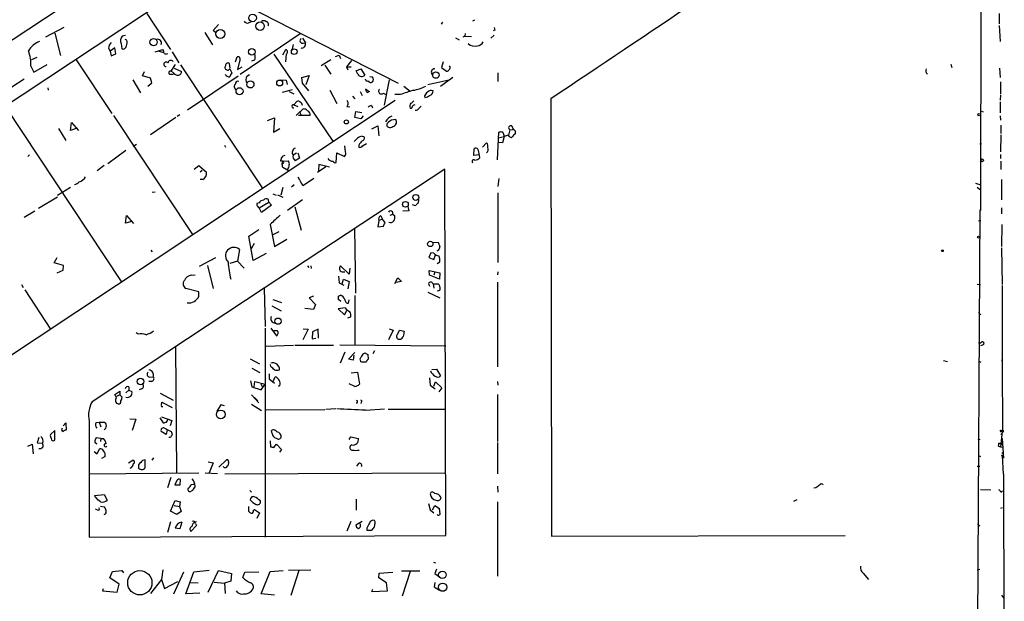
# Model space of a CAD drawing. Extents: x -23782 to 735, y 0 to 24573.
# Drawn here: x 536 to 733, y 24317 to 24433 of the extents above; entities that cross this region are included whole.
import ezdxf

# ---------------------------------------------------------------- set-up
doc = ezdxf.new("R2010")
doc.units = 0
doc.header["$MEASUREMENT"] = 0
doc.layers.add('MAIN', color=5, linetype='CONTINUOUS')

msp = doc.modelspace()

# ---------------------------------------------------------------- linework, layer by layer
at = {"layer": 'MAIN'}
for p, q in [((727.964, 24480.9175), (727.8793, 24395.3195)), ((560.578, 24446.4581), (499.364, 24406.1568)), ((505.206, 24397.6055), (571.246, 24441.3781)), ((571.246, 24441.3781), (611.632, 24420.7195)), ((561.4247, 24434.6048), (566.166, 24427.4081)), ((731.6047, 24434.6048), (731.6047, 24432.5728)), ((541.274, 24429.9481), (544.9147, 24431.8955)), ((574.7173, 24431.2181), (575.7333, 24432.4035)), ((581.7447, 24432.7421), (582.3373, 24432.9961)), ((620.4373, 24432.9115), (620.1833, 24432.4881)), ((626.872, 24433.2501), (626.4487, 24433.0808)), ((731.6047, 24432.2341), (731.774, 24429.0168)), ((543.052, 24430.7101), (544.2373, 24426.2228)), ((557.1913, 24430.2021), (556.514, 24430.1175)), ((573.024, 24430.7948), (574.548, 24428.3395)), ((575.1407, 24430.7948), (574.7173, 24431.2181)), ((592.074, 24430.5408), (580.0513, 24422.4128)), ((592.4973, 24429.6941), (593.09, 24428.7628)), ((623.062, 24429.7788), (623.824, 24429.3555)), ((624.9247, 24430.1175), (624.5013, 24429.8635)), ((625.0093, 24430.6255), (624.9247, 24430.1175)), ((624.9247, 24430.1175), (626.2793, 24430.0328)), ((630.7667, 24430.2868), (630.0893, 24429.6941)), ((630.936, 24431.3028), (630.5973, 24431.1335)), ((555.0747, 24427.7468), (554.1433, 24427.0695)), ((555.244, 24426.5615), (555.0747, 24427.7468)), ((556.3447, 24428.5935), (556.4293, 24427.5775)), ((557.4453, 24429.2708), (557.1067, 24429.4401)), ((590.6347, 24428.4241), (590.3807, 24427.2388)), ((592.6667, 24428.6781), (593.09, 24428.7628)), ((539.496, 24425.7995), (538.3953, 24425.3761)), ((553.8047, 24427.6621), (554.1433, 24427.0695)), ((554.1433, 24427.0695), (554.3127, 24426.1381)), ((554.3127, 24426.1381), (555.244, 24426.5615)), ((563.118, 24426.9848), (564.642, 24427.4081)), ((563.626, 24427.1541), (564.8113, 24426.8155)), ((566.5047, 24426.9848), (567.8593, 24424.7835)), ((579.12, 24424.9528), (579.4587, 24425.9688)), ((586.8247, 24426.4768), (598.5933, 24409.1201)), ((588.6027, 24426.3921), (589.1953, 24427.4081)), ((589.28, 24426.4768), (589.1107, 24424.9528)), ((599.1013, 24426.0535), (599.8633, 24426.3075)), ((599.8633, 24426.3075), (600.1173, 24425.6301)), ((538.3107, 24424.1061), (538.9033, 24422.9208)), ((538.9033, 24422.9208), (541.528, 24424.4448)), ((547.37, 24425.3761), (554.482, 24414.6235)), ((567.0973, 24424.4448), (566.2507, 24423.0901)), ((568.198, 24424.3601), (584.454, 24399.8068)), ((578.104, 24423.6828), (577.9347, 24424.6141)), ((579.9667, 24425.1221), (579.5433, 24423.4288)), ((579.5433, 24423.4288), (580.4747, 24423.9368)), ((582.93, 24425.2915), (582.3373, 24425.1221)), ((598.17, 24425.3761), (596.2227, 24424.1908)), ((596.9847, 24424.2755), (598.17, 24422.4975)), ((602.3187, 24425.2068), (601.3027, 24423.9368)), ((601.3027, 24423.9368), (601.5567, 24423.3441)), ((601.3027, 24423.9368), (602.234, 24423.9368)), ((620.6067, 24424.9528), (620.268, 24423.8521)), ((620.268, 24423.8521), (621.284, 24423.0901)), ((721.9527, 24424.5295), (722.122, 24423.8521)), ((560.578, 24422.1588), (561.0013, 24423.0055)), ((562.1867, 24421.7355), (560.578, 24422.1588)), ((566.166, 24422.4975), (566.674, 24422.4975)), ((566.674, 24422.8361), (566.2507, 24423.0901)), ((566.928, 24423.6828), (568.3673, 24423.0055)), ((579.7127, 24422.0741), (569.5527, 24415.3008)), ((578.0193, 24423.5981), (578.4427, 24422.7515)), ((581.406, 24422.0741), (581.914, 24422.4128)), ((592.4127, 24421.8201), (593.852, 24422.2435)), ((592.4973, 24420.7195), (592.4127, 24421.8201)), ((593.852, 24422.2435), (593.1747, 24420.3808)), ((603.25, 24423.1748), (604.1813, 24423.5981)), ((603.5887, 24422.4975), (603.25, 24423.1748)), ((604.1813, 24423.5981), (604.9433, 24422.3281)), ((606.4673, 24421.9048), (605.9593, 24421.9895)), ((622.554, 24421.8201), (620.0987, 24420.0421)), ((631.5287, 24422.7515), (631.5287, 24421.0581)), ((731.6893, 24423.6828), (731.774, 24421.8201)), ((534.5007, 24419.9575), (536.956, 24421.5661)), ((558.6307, 24421.3968), (560.1547, 24418.7721)), ((561.6787, 24420.1268), (562.4407, 24420.8041)), ((562.4407, 24420.8041), (562.1867, 24421.7355)), ((579.2047, 24419.3648), (578.866, 24419.9575)), ((588.0947, 24421.3968), (589.28, 24421.3121)), ((589.28, 24421.3121), (589.4493, 24420.4655)), ((593.7673, 24419.1955), (592.4973, 24420.7195)), ((609.854, 24421.3968), (608.838, 24416.3168)), ((612.7327, 24420.1268), (614.0027, 24419.1108)), ((621.7073, 24421.3121), (617.5587, 24420.3808)), ((731.8587, 24420.9735), (731.8587, 24418.6028)), ((541.6973, 24419.7881), (541.782, 24419.2801)), ((588.518, 24418.9415), (590.55, 24419.4495)), ((589.8727, 24419.0261), (590.804, 24418.6028)), ((598.0007, 24419.2801), (599.3553, 24416.6555)), ((602.488, 24418.0948), (602.996, 24417.5868)), ((604.012, 24419.0261), (604.4353, 24418.2641)), ((605.7053, 24419.1955), (605.1127, 24419.5341)), ((605.7053, 24419.1108), (605.9593, 24419.0261)), ((608.584, 24418.6875), (609.092, 24418.5181)), ((612.0553, 24418.4335), (610.9547, 24418.4335)), ((616.8813, 24418.1795), (616.966, 24417.8408)), ((731.8587, 24418.3488), (731.774, 24417.3328)), ((611.0393, 24417.2481), (527.9813, 24362.1301)), ((533.2307, 24415.9781), (556.3447, 24381.0955)), ((590.804, 24416.4015), (591.3967, 24417.0788)), ((590.804, 24416.4015), (591.566, 24416.0628)), ((601.3873, 24416.0628), (601.98, 24415.9781)), ((606.298, 24416.2321), (606.4673, 24415.8088)), ((615.7807, 24415.7241), (616.204, 24416.1475)), ((642.112, 24417.6715), (642.1967, 24330.2955)), ((731.774, 24416.9941), (731.774, 24414.7928)), ((554.8207, 24414.2848), (570.5687, 24390.4935)), ((568.0287, 24414.3695), (567.5207, 24414.0308)), ((591.2273, 24414.2848), (592.6667, 24415.5548)), ((594.0213, 24414.2848), (591.7353, 24414.2848)), ((591.9047, 24415.1315), (592.2433, 24414.2001)), ((602.996, 24413.8615), (603.1653, 24415.0468)), ((603.1653, 24415.0468), (604.3507, 24414.8775)), ((604.6047, 24414.2001), (604.1813, 24413.6075)), ((728.0487, 24415.1315), (728.3873, 24414.9621)), ((731.774, 24414.2001), (731.8587, 24413.3535)), ((546.1847, 24411.2368), (546.4387, 24412.8455)), ((546.4387, 24412.8455), (547.7933, 24411.2368)), ((567.2667, 24413.8615), (562.1867, 24410.3901)), ((585.5547, 24413.2688), (586.9093, 24413.7768)), ((586.9093, 24413.7768), (586.74, 24410.8981)), ((604.1813, 24413.6075), (602.996, 24413.8615)), ((606.3827, 24411.5755), (607.568, 24412.1681)), ((607.568, 24412.1681), (607.7373, 24410.2208)), ((634.3227, 24412.1681), (634.5767, 24411.4908)), ((731.9433, 24412.3375), (731.9433, 24410.6441)), ((543.814, 24411.6601), (545.2533, 24409.2895)), ((547.5393, 24411.7448), (546.1847, 24411.2368)), ((586.74, 24410.8981), (588.01, 24411.6601)), ((604.4353, 24410.1361), (604.774, 24410.0515)), ((631.444, 24405.3948), (631.698, 24410.8981)), ((631.6133, 24409.7975), (632.7987, 24410.0515)), ((632.7987, 24410.0515), (632.46, 24408.7815)), ((633.8993, 24411.4061), (633.6453, 24410.3055)), ((633.8993, 24411.4061), (634.5767, 24411.4908)), ((731.9433, 24410.3901), (731.8587, 24407.0035)), ((558.7153, 24408.1041), (559.3927, 24408.5275)), ((576.9187, 24408.3581), (577.1727, 24407.9348)), ((601.1333, 24407.0035), (600.964, 24408.1888)), ((603.758, 24408.3581), (603.758, 24407.9348)), ((604.52, 24408.1888), (605.282, 24408.6968)), ((628.4807, 24407.9348), (629.2427, 24408.7815)), ((632.46, 24408.7815), (631.5287, 24408.8661)), ((634.1533, 24409.8821), (634.4073, 24409.9668)), ((727.71, 24408.6121), (728.0487, 24408.6968)), ((538.0567, 24406.4108), (537.718, 24406.0721)), ((557.276, 24407.2575), (553.6353, 24404.6328)), ((590.6347, 24406.4108), (591.312, 24406.8341)), ((591.566, 24406.8341), (591.9047, 24405.7335)), ((599.2707, 24404.8868), (599.3553, 24406.8341)), ((599.3553, 24406.8341), (600.8793, 24406.0721)), ((626.7027, 24406.2415), (626.7873, 24407.5961)), ((627.8033, 24406.4108), (626.7027, 24406.2415)), ((627.8033, 24406.4108), (627.888, 24405.7335)), ((731.8587, 24406.4955), (731.8587, 24405.6488)), ((552.958, 24404.2941), (551.5187, 24403.1935)), ((570.9073, 24403.5321), (571.8387, 24404.2941)), ((571.8387, 24404.2941), (573.3627, 24402.9395)), ((588.518, 24405.1408), (588.1793, 24405.1408)), ((588.518, 24405.1408), (588.4333, 24404.7175)), ((588.518, 24405.1408), (589.7033, 24405.2255)), ((591.9047, 24405.7335), (591.058, 24405.2255)), ((595.7993, 24404.4635), (595.7147, 24403.2781)), ((597.916, 24403.9555), (595.7993, 24404.4635)), ((731.9433, 24405.1408), (731.9433, 24403.4475)), ((572.0927, 24403.0241), (572.516, 24403.3628)), ((620.9453, 24403.5321), (584.8773, 24379.8255)), ((589.7033, 24403.1935), (588.6027, 24403.8708)), ((597.154, 24404.0401), (595.5453, 24402.8548)), ((621.1147, 24330.4648), (620.9453, 24403.5321)), ((572.6007, 24401.5001), (572.0927, 24401.5001)), ((590.8887, 24400.3995), (590.296, 24399.9761)), ((591.9893, 24401.3308), (591.6507, 24401.9235)), ((594.7833, 24401.6695), (592.7513, 24400.3148)), ((631.698, 24401.6695), (631.5287, 24400.0608)), ((726.8633, 24400.7381), (727.964, 24400.3995)), ((732.028, 24401.5001), (732.028, 24397.4361)), ((546.1847, 24399.8915), (543.6447, 24398.2828)), ((563.118, 24398.9601), (562.5253, 24398.8755)), ((586.5707, 24398.6215), (587.248, 24398.3675)), ((587.502, 24398.4521), (588.6027, 24397.9441)), ((588.6027, 24399.8915), (588.1793, 24398.3675)), ((631.5287, 24398.7908), (631.5287, 24384.9055)), ((727.202, 24399.9761), (727.964, 24399.3835)), ((539.8347, 24395.7428), (543.6447, 24398.0288)), ((581.8293, 24397.9441), (582.3373, 24398.1981)), ((583.8613, 24396.8435), (583.438, 24396.6741)), ((583.8613, 24395.8275), (585.8087, 24396.9281)), ((586.3167, 24396.3355), (584.3693, 24394.8961)), ((585.8087, 24396.9281), (585.724, 24397.5208)), ((585.8087, 24396.9281), (586.3167, 24396.3355)), ((592.4973, 24397.4361), (589.534, 24395.3195)), ((615.696, 24397.5208), (615.6113, 24396.7588)), ((539.0727, 24395.1501), (536.956, 24393.8801)), ((557.1913, 24392.7795), (557.3607, 24394.3035)), ((557.3607, 24394.3035), (558.8, 24392.6948)), ((584.3693, 24394.8961), (583.8613, 24395.8275)), ((590.9733, 24395.9968), (592.2433, 24391.3401)), ((610.0233, 24394.3881), (610.5313, 24394.5575)), ((610.5313, 24394.5575), (610.9547, 24394.2188)), ((613.7487, 24395.2348), (612.5633, 24395.1501)), ((613.5793, 24396.0815), (613.7487, 24395.2348)), ((727.71, 24395.4041), (726.8633, 24225.5628)), ((727.8793, 24395.3195), (727.71, 24395.4041)), ((732.028, 24395.8275), (732.028, 24394.6421)), ((558.4613, 24393.1181), (557.1913, 24392.7795)), ((586.0627, 24392.5255), (586.9093, 24388.1228)), ((607.7373, 24393.2875), (607.568, 24392.0175)), ((608.4993, 24393.5415), (607.7373, 24393.2875)), ((608.1607, 24394.2188), (608.4993, 24393.5415)), ((727.456, 24393.2028), (727.964, 24393.2875)), ((732.1127, 24392.5255), (732.028, 24388.1228)), ((581.8293, 24390.1548), (583.7767, 24391.5095)), ((586.6553, 24390.4935), (587.8407, 24391.0861)), ((602.9113, 24391.7635), (603.0807, 24378.8095)), ((607.568, 24392.0175), (608.6687, 24392.1868)), ((582.676, 24385.3288), (581.8293, 24390.1548)), ((582.8453, 24388.7155), (582.2527, 24387.6148)), ((586.9093, 24388.1228), (589.3647, 24389.5621)), ((618.49, 24388.8848), (619.5907, 24388.9695)), ((562.2713, 24387.3608), (562.5253, 24387.0221)), ((579.9667, 24387.5301), (579.5433, 24385.1595)), ((585.3007, 24386.6835), (582.676, 24385.3288)), ((618.1513, 24386.8528), (617.728, 24385.9215)), ((618.744, 24386.7681), (618.1513, 24386.8528)), ((618.744, 24385.4981), (619.0827, 24386.4295)), ((732.028, 24387.8688), (732.1973, 24380.5028)), ((542.9673, 24384.8208), (543.56, 24385.9215)), ((544.83, 24384.3128), (542.9673, 24384.8208)), ((575.1407, 24385.8368), (571.9233, 24384.1435)), ((579.5433, 24385.1595), (578.0193, 24384.7361)), ((579.5433, 24385.1595), (580.898, 24383.8048)), ((617.728, 24385.9215), (618.744, 24385.4981)), ((619.4213, 24384.7361), (619.9293, 24385.0748)), ((543.56, 24382.8735), (544.7453, 24383.3815)), ((544.7453, 24383.3815), (544.83, 24384.3128)), ((573.532, 24384.3128), (574.7173, 24379.7408)), ((593.5133, 24384.2281), (593.7673, 24383.8895)), ((594.1907, 24384.2281), (594.2753, 24383.7201)), ((601.8107, 24382.6195), (600.1173, 24384.2281)), ((600.6253, 24383.0428), (600.964, 24383.0428)), ((601.98, 24383.8048), (601.8107, 24382.6195)), ((617.8127, 24383.2968), (619.9293, 24382.8735)), ((617.8973, 24382.3655), (617.8127, 24383.2968)), ((618.9133, 24383.0428), (618.744, 24382.3655)), ((619.9293, 24382.8735), (619.8447, 24381.6035)), ((631.5287, 24383.0428), (631.444, 24382.4501)), ((570.3147, 24382.3655), (571.0767, 24382.4501)), ((599.694, 24382.1961), (599.8633, 24380.8415)), ((599.8633, 24380.8415), (600.7947, 24380.4181)), ((600.456, 24380.6721), (600.71, 24381.6035)), ((600.71, 24381.6035), (601.8107, 24381.0955)), ((601.8107, 24381.0955), (601.5567, 24379.6561)), ((610.9547, 24380.7568), (611.5473, 24381.8575)), ((612.3093, 24381.0955), (611.124, 24380.9261)), ((611.5473, 24381.8575), (612.3093, 24381.0955)), ((617.6433, 24380.7568), (617.8973, 24380.1641)), ((619.8447, 24381.6035), (617.8973, 24382.3655)), ((618.5747, 24380.6721), (618.744, 24379.8255)), ((618.5747, 24380.6721), (619.5907, 24380.6721)), ((631.444, 24381.0108), (631.444, 24364.0775)), ((727.202, 24380.5875), (727.8793, 24380.5028)), ((536.448, 24380.5028), (536.7867, 24379.9101)), ((537.1253, 24379.4868), (542.2053, 24371.6128)), ((584.8773, 24379.8255), (550.5027, 24357.1348)), ((571.8387, 24379.0635), (569.214, 24379.7408)), ((571.8387, 24378.2168), (571.8387, 24379.0635)), ((584.8773, 24379.8255), (585.0467, 24372.1208)), ((617.5587, 24378.9788), (619.9293, 24377.8781)), ((586.5707, 24377.5395), (588.3487, 24376.9468)), ((594.6987, 24378.2168), (593.852, 24377.8781)), ((593.852, 24377.8781), (595.122, 24376.5235)), ((599.694, 24378.2168), (600.1173, 24378.3861)), ((600.202, 24377.1161), (599.694, 24377.5395)), ((601.726, 24376.7775), (601.8107, 24377.4548)), ((602.996, 24378.3015), (602.996, 24368.4801)), ((586.4013, 24376.2695), (588.264, 24375.2535)), ((594.6987, 24375.5075), (593.0053, 24375.7615)), ((595.122, 24376.5235), (594.6987, 24375.5075)), ((601.0487, 24375.8461), (599.6093, 24375.6768)), ((599.6093, 24375.6768), (600.8793, 24374.4915)), ((600.8793, 24374.4915), (601.3873, 24375.3381)), ((727.456, 24374.9148), (727.964, 24374.4915)), ((586.6553, 24372.9675), (587.248, 24372.7135)), ((601.5567, 24373.8988), (602.1493, 24374.0681)), ((559.7313, 24370.5968), (559.308, 24370.8508)), ((585.0467, 24371.7821), (585.0467, 24330.1261)), ((586.232, 24371.7821), (587.3327, 24370.2581)), ((587.502, 24371.2741), (586.8247, 24371.2741)), ((593.6827, 24371.6128), (592.582, 24369.4961)), ((592.6667, 24371.6975), (593.6827, 24371.6128)), ((594.5293, 24371.1048), (594.4447, 24369.6655)), ((595.63, 24371.6128), (594.5293, 24371.1048)), ((595.7147, 24369.8348), (595.63, 24371.6128)), ((610.616, 24371.4435), (609.6847, 24369.4961)), ((609.854, 24371.6975), (610.616, 24371.4435)), ((611.5473, 24370.6815), (611.886, 24371.4435)), ((611.886, 24371.4435), (612.8173, 24371.1895)), ((594.4447, 24369.6655), (595.2067, 24369.8348)), ((612.0553, 24369.5808), (611.7167, 24369.5808)), ((727.456, 24368.9035), (727.964, 24368.9035)), ((567.182, 24368.0568), (567.3513, 24342.9955)), ((585.3007, 24368.2261), (590.7193, 24368.3955)), ((590.9733, 24368.3955), (598.678, 24368.3955)), ((599.948, 24368.4801), (621.1147, 24368.3108)), ((600.964, 24367.0408), (600.0327, 24364.8395)), ((601.726, 24365.6015), (602.996, 24366.9561)), ((604.6893, 24366.7868), (605.028, 24366.8715)), ((606.8907, 24367.2948), (606.552, 24366.7021)), ((728.3873, 24368.4801), (727.8793, 24368.3108)), ((582.0833, 24365.6861), (583.946, 24364.6701)), ((602.6573, 24365.4321), (601.726, 24365.6015)), ((602.742, 24366.4481), (602.6573, 24365.4321)), ((604.3507, 24365.0088), (604.0967, 24365.1781)), ((605.536, 24366.5328), (605.6207, 24365.6015)), ((720.5133, 24365.3475), (721.2753, 24365.1781)), ((727.456, 24365.2628), (727.964, 24365.0088)), ((732.1973, 24365.4321), (732.282, 24365.6015)), ((582.422, 24363.8235), (584.0307, 24362.9768)), ((586.232, 24364.1621), (586.1473, 24364.5855)), ((602.234, 24362.8921), (603.504, 24363.0615)), ((603.504, 24363.0615), (603.9273, 24360.6061)), ((618.3207, 24363.5695), (619.252, 24363.6541)), ((619.252, 24363.6541), (620.0987, 24362.2995)), ((562.356, 24361.1988), (561.848, 24361.1988)), ((562.0173, 24362.0455), (562.7793, 24362.1301)), ((582.168, 24361.2835), (582.422, 24360.0981)), ((582.8453, 24360.0981), (583.0147, 24361.1988)), ((583.0147, 24361.1988), (585.0467, 24360.6061)), ((585.8933, 24362.7228), (585.8933, 24361.7068)), ((585.8933, 24361.7068), (586.9093, 24360.8601)), ((586.6553, 24361.1988), (587.0787, 24362.1301)), ((617.8973, 24361.8761), (617.982, 24360.4368)), ((618.744, 24360.2675), (619.0827, 24361.1141)), ((619.0827, 24361.1141), (620.3527, 24359.9288)), ((631.444, 24361.1988), (631.5287, 24360.4368)), ((555.0747, 24358.5741), (556.0907, 24359.2515)), ((556.0907, 24359.2515), (556.0907, 24358.4895)), ((557.8687, 24359.4208), (557.276, 24358.9128)), ((557.8687, 24360.0981), (557.8687, 24359.4208)), ((557.8687, 24359.4208), (558.4613, 24359.1668)), ((560.4087, 24359.6748), (559.9007, 24359.5055)), ((582.422, 24360.0981), (584.2847, 24359.5055)), ((584.2, 24360.6908), (584.454, 24360.1828)), ((584.2847, 24359.5055), (585.0467, 24360.6061)), ((588.01, 24360.3521), (587.756, 24360.1828)), ((602.996, 24360.1828), (601.8107, 24360.6908)), ((617.982, 24360.4368), (618.998, 24359.6748)), ((620.3527, 24359.9288), (619.76, 24359.0821)), ((555.4133, 24357.8968), (555.0747, 24358.5741)), ((556.0907, 24358.4895), (555.4133, 24358.1508)), ((556.0907, 24358.4895), (556.514, 24358.0661)), ((564.134, 24358.8281), (566.674, 24357.4735)), ((564.388, 24356.4575), (564.4727, 24357.0501)), ((564.4727, 24357.0501), (566.5047, 24355.9495)), ((582.3373, 24358.4895), (583.7767, 24356.8808)), ((582.8453, 24358.0661), (583.6073, 24357.3041)), ((604.266, 24357.0501), (604.1813, 24356.7961)), ((631.444, 24358.5741), (631.444, 24349.1761)), ((576.2413, 24356.5421), (575.3947, 24355.2721)), ((576.9187, 24356.2881), (576.2413, 24356.5421)), ((582.3373, 24356.6268), (584.3693, 24355.3568)), ((585.3007, 24355.5261), (596.9847, 24355.6108)), ((599.186, 24355.6955), (597.154, 24355.6108)), ((605.1127, 24355.4415), (608.9227, 24355.6955)), ((621.1147, 24355.6108), (609.6, 24355.6108)), ((549.91, 24353.3248), (549.91, 24342.7415)), ((551.3493, 24352.9861), (551.942, 24353.0708)), ((551.942, 24353.0708), (552.2807, 24352.1395)), ((551.942, 24353.0708), (552.8733, 24353.0708)), ((558.038, 24353.7481), (559.2233, 24353.6635)), ((559.2233, 24353.6635), (558.546, 24351.3775)), ((564.0493, 24353.9175), (564.7267, 24352.9015)), ((564.388, 24354.0868), (566.42, 24353.4095)), ((566.42, 24353.4095), (566.0813, 24352.3088)), ((543.052, 24351.3775), (542.2053, 24350.6155)), ((543.052, 24349.4301), (543.052, 24351.3775)), ((544.7453, 24352.3088), (545.2533, 24352.9015)), ((545.2533, 24352.9015), (545.338, 24351.4621)), ((565.3193, 24350.6155), (564.3033, 24351.2081)), ((564.9807, 24351.8855), (566.3353, 24351.2081)), ((565.4887, 24351.5468), (565.3193, 24350.6155)), ((586.486, 24350.7848), (586.3167, 24351.3775)), ((732.282, 24351.8008), (731.8587, 24348.1601)), ((731.8587, 24351.4621), (732.1973, 24351.3775)), ((732.1973, 24351.3775), (731.9433, 24351.2081)), ((731.9433, 24351.2081), (732.1973, 24351.3775)), ((732.282, 24351.1235), (732.1973, 24350.8695)), ((539.9193, 24350.0228), (539.5807, 24348.9221)), ((551.0953, 24349.0915), (551.434, 24348.7528)), ((552.2807, 24349.7688), (551.3493, 24349.9381)), ((552.2807, 24349.7688), (552.196, 24349.1761)), ((552.2807, 24349.7688), (552.7887, 24349.7688)), ((566.166, 24350.0228), (565.8273, 24350.0228)), ((586.0627, 24349.3455), (586.1473, 24348.1601)), ((601.8107, 24349.5995), (602.1493, 24350.1075)), ((602.1493, 24350.1075), (603.6733, 24349.7688)), ((727.3713, 24349.5148), (727.7947, 24349.6841)), ((731.9433, 24350.6155), (732.1973, 24350.8695)), ((732.1973, 24349.7688), (732.4513, 24345.8741)), ((537.718, 24348.2448), (538.5647, 24348.6681)), ((538.5647, 24348.6681), (538.734, 24346.7208)), ((539.5807, 24348.9221), (540.5967, 24348.8375)), ((550.926, 24347.2288), (551.5187, 24346.7208)), ((551.5187, 24346.7208), (552.0267, 24347.7368)), ((586.8247, 24347.9908), (587.3327, 24348.6681)), ((587.3327, 24348.6681), (588.3487, 24347.5675)), ((588.3487, 24347.5675), (587.9253, 24347.0595)), ((602.4033, 24348.4988), (602.0647, 24348.2448)), ((631.444, 24349.0068), (631.444, 24342.7415)), ((731.4353, 24348.2448), (731.8587, 24348.1601)), ((731.52, 24348.8375), (732.028, 24348.9221)), ((731.52, 24348.8375), (732.1127, 24348.6681)), ((731.8587, 24348.1601), (732.3667, 24348.0755)), ((732.028, 24348.9221), (732.1127, 24348.6681)), ((732.028, 24348.9221), (732.1127, 24348.6681)), ((732.028, 24348.9221), (732.1127, 24348.6681)), ((553.1273, 24346.2128), (552.3653, 24345.7895)), ((557.784, 24344.9428), (558.6307, 24345.4508)), ((561.086, 24343.9268), (561.086, 24345.5355)), ((562.7793, 24345.9588), (562.4407, 24345.4508)), ((575.818, 24344.0961), (577.342, 24345.5355)), ((727.3713, 24346.4668), (727.8793, 24346.2128)), ((732.1127, 24346.8901), (732.4513, 24347.0595)), ((732.4513, 24342.6568), (732.282, 24346.3821)), ((573.7013, 24345.1121), (574.7173, 24344.9428)), ((574.7173, 24344.9428), (573.8707, 24342.9108)), ((577.7653, 24344.8581), (577.596, 24344.3501)), ((603.6733, 24344.7735), (603.3347, 24344.2655)), ((727.202, 24344.2655), (727.71, 24344.2655)), ((549.91, 24342.7415), (571.8387, 24342.9108)), ((549.91, 24342.7415), (549.91, 24330.1261)), ((566.2507, 24341.9795), (565.5733, 24339.9475)), ((567.436, 24341.3868), (567.0127, 24340.5401)), ((568.1133, 24340.5401), (568.198, 24341.6408)), ((573.1087, 24342.9108), (575.564, 24342.8261)), ((577.0033, 24342.7415), (621.03, 24342.9108)), ((732.4513, 24342.6568), (732.6207, 24285.1681)), ((567.0127, 24340.5401), (568.1133, 24340.5401)), ((570.3147, 24340.6248), (570.8227, 24340.7095)), ((570.5687, 24339.4395), (570.3147, 24339.2701)), ((581.9987, 24339.4395), (582.3373, 24339.1008)), ((631.444, 24340.2861), (631.5287, 24339.1008)), ((695.0287, 24339.9475), (694.6053, 24339.8628)), ((727.8793, 24339.6088), (729.9113, 24339.5241)), ((731.9433, 24339.1008), (732.282, 24339.3548)), ((551.0953, 24338.4235), (552.958, 24338.5928)), ((551.18, 24338.0001), (551.0953, 24338.4235)), ((552.958, 24338.5928), (553.5507, 24337.4921)), ((566.166, 24335.2908), (567.0973, 24337.4075)), ((567.0973, 24337.4075), (568.1133, 24337.1535)), ((603.25, 24337.6615), (603.25, 24335.4601)), ((691.2187, 24337.5768), (690.5413, 24337.2381)), ((551.5187, 24335.5448), (551.18, 24335.7141)), ((552.196, 24336.3068), (552.958, 24336.1375)), ((566.928, 24336.3915), (567.944, 24336.2221)), ((568.1133, 24337.1535), (567.944, 24336.2221)), ((567.944, 24336.2221), (568.2827, 24335.2061)), ((581.7447, 24336.2221), (581.7447, 24335.2908)), ((582.7607, 24335.4601), (582.93, 24335.6295)), ((582.93, 24335.6295), (583.946, 24334.9521)), ((617.6433, 24336.8148), (617.982, 24335.5448)), ((617.982, 24335.5448), (618.744, 24334.9521)), ((618.49, 24335.5448), (618.9133, 24336.3915)), ((618.9133, 24336.3915), (619.8447, 24335.7988)), ((631.444, 24337.1535), (631.444, 24322.3368)), ((731.9433, 24335.8835), (732.282, 24336.0528)), ((567.436, 24334.6135), (566.166, 24335.2908)), ((568.2827, 24335.2061), (567.436, 24334.6135)), ((583.946, 24334.9521), (583.438, 24333.8515)), ((607.06, 24333.1741), (606.8907, 24333.4281)), ((566.166, 24333.1741), (565.5733, 24331.0575)), ((568.0287, 24331.7348), (567.0973, 24331.9041)), ((568.452, 24333.0895), (568.0287, 24331.7348)), ((571.3307, 24332.4121), (570.23, 24331.2268)), ((570.992, 24333.1741), (571.3307, 24333.2588)), ((571.1613, 24332.8355), (571.3307, 24332.4121)), ((602.1493, 24333.2588), (601.3873, 24331.3115)), ((604.4353, 24333.2588), (603.1653, 24332.4968)), ((605.3667, 24331.9041), (605.3667, 24331.4808)), ((605.3667, 24331.4808), (606.3827, 24331.4808)), ((727.2867, 24332.7508), (727.71, 24332.3275)), ((549.91, 24330.1261), (621.1147, 24330.4648)), ((642.1967, 24330.2955), (700.8707, 24330.4648)), ((564.642, 24323.6068), (564.388, 24321.6595)), ((570.8227, 24323.1835), (573.8707, 24323.5221)), ((589.7033, 24323.5221), (594.1907, 24323.6068)), ((618.6593, 24325.1308), (619.0827, 24324.9615)), ((619.252, 24323.6915), (618.9133, 24322.8448)), ((727.202, 24323.6068), (727.71, 24323.6915)), ((554.0587, 24321.9981), (554.5667, 24323.2681)), ((555.9213, 24320.7281), (554.0587, 24321.9981)), ((554.5667, 24323.2681), (556.4293, 24323.4375)), ((556.4293, 24323.4375), (556.768, 24323.0141)), ((564.388, 24321.6595), (562.1867, 24318.8655)), ((564.388, 24321.6595), (564.9807, 24319.8815)), ((568.7907, 24323.0988), (566.7587, 24318.6961)), ((569.214, 24318.7808), (570.8227, 24323.1835)), ((573.7013, 24319.1195), (575.7333, 24323.4375)), ((575.7333, 24323.4375), (578.358, 24322.8448)), ((578.358, 24322.8448), (578.1887, 24321.3208)), ((580.644, 24322.0828), (580.9827, 24323.0988)), ((580.9827, 24323.0988), (583.7767, 24323.1835)), ((584.2847, 24318.7808), (586.0627, 24323.2681)), ((586.0627, 24323.2681), (588.6873, 24323.4375)), ((591.82, 24323.4375), (590.2113, 24318.4421)), ((607.7373, 24321.9981), (607.822, 24322.9295)), ((609.2613, 24320.9821), (607.7373, 24321.9981)), ((607.822, 24322.9295), (610.5313, 24323.0988)), ((612.3093, 24323.3528), (615.95, 24323.3528)), ((614.0027, 24323.2681), (612.394, 24318.3575)), ((618.9133, 24322.8448), (619.8447, 24322.1675)), ((704.4267, 24322.9295), (705.5273, 24321.6595)), ((552.704, 24319.7968), (552.6193, 24319.3735)), ((555.498, 24319.1195), (555.9213, 24320.7281)), ((564.9807, 24319.8815), (567.6053, 24321.2361)), ((570.23, 24321.0668), (571.6693, 24320.9821)), ((574.8867, 24321.1515), (576.9187, 24320.8975)), ((578.1887, 24321.3208), (576.9187, 24320.8975)), ((576.9187, 24320.8975), (577.088, 24318.8655)), ((606.4673, 24319.6275), (606.298, 24319.2888)), ((609.5153, 24319.3735), (609.2613, 24320.9821)), ((618.9133, 24321.0668), (618.8287, 24320.2201)), ((618.8287, 24320.2201), (619.8447, 24319.5428)), ((552.6193, 24319.3735), (555.498, 24319.1195)), ((572.008, 24318.9501), (569.214, 24318.7808)), ((586.9093, 24318.5268), (584.2847, 24318.7808)), ((606.298, 24319.2888), (609.5153, 24319.3735)), ((732.028, 24318.5268), (732.4513, 24318.0188))]:
    msp.add_line(p, q, dxfattribs=at)
for centre, radius in [((582.5678, 24433.7305), 0.7497), ((584.0486, 24432.0863), 0.8519), ((576.1143, 24430.5409), 0.8917), ((562.7939, 24428.8923), 0.7272), ((582.4029, 24426.9658), 0.6491), ((590.8649, 24426.9927), 0.5706), ((619.1588, 24422.3264), 0.6442), ((582.1256, 24420.4655), 0.7115), ((587.9677, 24420.7458), 0.5871), ((579.9488, 24419.1059), 0.6983), ((727.6041, 24414.433), 0.2413), ((601.2779, 24412.9725), 0.4046), ((728.218, 24405.3102), 0.2677), ((615.1406, 24397.9024), 0.5983), ((613.0642, 24396.526), 0.5706), ((618.0309, 24388.6191), 0.5398), ((727.456, 24389.9855), 0.1893), ((720.2593, 24387.2762), 0.1893), ((587.6189, 24373.2053), 0.6236), ((560.205, 24361.1648), 0.6612), ((576.2039, 24354.5973), 0.8736), ((732.1761, 24346.3822), 0.1058), ((560.0497, 24321.0003), 2.4266), ((620.4452, 24322.5801), 0.7474), ((620.499, 24320.1098), 0.8199)]:
    msp.add_circle(centre, radius, dxfattribs=at)
for centre, radius, start, end in [((-4491.3813, 32109.9009), 9247.8725, 303.71759727, 304.15638864), ((581.4907, 24433.3348), 0.6448, 203.197424, 293.197424), ((584.7926, 24432.5518), 0.6137, 46.379798, 133.613443), ((585.2287, 24432.4733), 0.523, 321.740616, 91.391571), ((757.8587, 24473.8843), 133.8752, 198.317001, 198.54617), ((557.5698, 24429.2288), 1.38, 139.911628, 207.409896), ((541.6391, 24424.8524), 4.4739, 111.436838, 149.037781), ((555.7177, 24427.5438), 1.9167, 137.14175, 176.461333), ((556.6974, 24428.1843), 0.6634, 246.162913, 358.773593), ((556.2447, 24428.8095), 1.2862, 330.18992, 21.018001), ((563.6161, 24428.729), 0.7518, 336.07388, 108.945859), ((592.5301, 24429.1779), 0.5182, 123.604204, 285.286154), ((592.3644, 24428.4931), 0.7741, 254.590386, 20.389717), ((626.8953, 24429.974), 1.8916, 226.867912, 287.518272), ((627.3454, 24429.5183), 1.3534, 275.056838, 334.334263), ((530.4825, 24424.3677), 7.8326, 358.086022, 20.839094), ((563.3714, 24426.5612), 1.527, 3.187323, 33.684864), ((565.277, 24427.4512), 0.8907, 244.674936, 295.325064), ((579.5987, 24425.477), 0.5113, 316.038169, 105.889987), ((581.4809, 24426.026), 1.6246, 333.121085, 19.245773), ((589.0228, 24426.9229), 0.515, 299.9657, 70.428505), ((565.274, 24424.4675), 0.4483, 31.062395, 275.799615), ((566.2265, 24424.6866), 0.5687, 38.101204, 178.770622), ((577.5524, 24423.8322), 0.5223, 136.63702, 333.371172), ((577.6188, 24424.2853), 0.456, 46.146296, 191.960489), ((621.4279, 24423.855), 0.5605, 310.507058, 36.804478), ((566.1342, 24422.8044), 0.3085, 67.81582, 275.915695), ((567.7324, 24423.6406), 1.3295, 217.238814, 260.837379), ((567.7378, 24422.9245), 0.6347, 249.997612, 7.332163), ((577.9322, 24423.0339), 1.048, 216.342889, 274.767274), ((579.6459, 24421.5843), 1.6763, 135.870102, 166.011837), ((582.6762, 24421.3968), 1.4395, 151.93243, 208.06757), ((604.3216, 24422.8576), 0.8166, 206.166538, 319.579064), ((606.044, 24421.4392), 0.6293, 312.269402, 47.724474), ((618.9557, 24422.8784), 0.7209, 93.371594, 229.759908), ((621.3517, 24423.5389), 0.4539, 261.421795, 345.960695), ((717.8823, 24423.2124), 0.9246, 155.344748, 230.644318), ((579.823, 24419.8981), 0.9588, 137.155503, 176.448267), ((579.6052, 24420.6087), 0.4887, 66.855286, 186.88654), ((605.4889, 24421.5849), 0.4613, 182.335786, 286.600508), ((606.1075, 24421.3756), 0.5396, 205.558299, 311.822252), ((613.2409, 24427.5764), 8.4061, 279.271943, 297.599053), ((606.0682, 24419.5929), 0.9573, 183.521453, 222.879217), ((605.5149, 24419.0684), 0.1951, 220.572628, 12.554295), ((608.2453, 24419.1108), 0.5421, 128.656507, 308.66476), ((824.9851, 23783.8273), 669.3759, 108.3190066, 108.5481788), ((618.7041, 24417.3732), 1.9932, 128.108952, 156.138207), ((616.4799, 24420.1464), 2.3563, 281.905565, 306.980293), ((618.2361, 24418.151), 1.098, 72.038641, 133.952068), ((617.65, 24419.156), 0.9256, 285.49727, 2.445991), ((590.6982, 24416.1052), 0.3146, 70.349851, 289.644027), ((591.6084, 24416.4863), 0.6292, 42.268789, 109.661787), ((591.8503, 24416.2987), 0.6505, 354.122865, 69.885198), ((600.8229, 24416.6555), 0.8184, 313.598957, 46.396215), ((606.3612, 24415.2589), 0.9752, 93.715594, 139.403803), ((615.1312, 24416.0582), 1.1769, 144.590792, 196.491741), ((614.1296, 24415.9923), 0.2967, 244.678624, 357.257158), ((613.8333, 24417.8408), 1.1516, 287.103826, 323.975919), ((615.0504, 24415.7454), 0.6664, 100.06028, 159.560694), ((592.7635, 24414.5693), 0.9902, 40.782042, 95.60984), ((593.1944, 24414.4379), 0.841, 349.510508, 67.716583), ((611.1281, 24411.9485), 2.2984, 109.470041, 152.359072), ((615.0822, 24416.0839), 0.7857, 265.364144, 332.746833), ((609.8573, 24412.3993), 0.515, 119.96978, 250.418022), ((611.009, 24411.478), 1.9635, 86.642278, 135.856329), ((610.0092, 24412.4926), 0.6633, 240.710475, 321.918945), ((610.4514, 24412.9254), 0.8457, 275.421383, 37.317035), ((634.111, 24411.7871), 0.4359, 60.941566, 240.941566), ((604.9214, 24407.8305), 2.3563, 101.905565, 126.980293), ((604.368, 24409.7228), 0.5224, 277.402561, 38.993836), ((632.1213, 24409.8824), 1.1004, 67.370923, 112.624271), ((630.2363, 24409.7441), 2.5808, 6.840834, 26.56108), ((633.6456, 24408.7809), 1.527, 93.187323, 123.684864), ((634.4923, 24410.983), 1.1519, 216.026276, 252.884837), ((635.7194, 24409.2474), 1.4964, 118.735138, 151.264862), ((634.4157, 24410.8558), 0.6551, 333.110319, 75.772842), ((433.8404, 24578.699), 239.462, 314.885425, 315.114608), ((815.7989, 24239.4346), 271.1024, 141.228082, 141.457236), ((604.012, 24408.4429), 0.5681, 243.43946, 333.425927), ((628.7486, 24408.1464), 0.8047, 338.392965, 52.117522), ((588.9595, 24405.5944), 0.6505, 84.132529, 159.885198), ((591.4706, 24406.8622), 0.993, 114.549481, 212.673866), ((591.7426, 24406.1205), 1.1268, 169.486857, 232.58704), ((600.3856, 24406.7071), 0.8043, 307.864363, 21.624151), ((627.1425, 24407.3219), 0.4487, 24.989129, 142.333315), ((624.1251, 24406.1417), 3.688, 4.184349, 21.80314), ((628.8279, 24407.4776), 0.7655, 302.805822, 29.116395), ((418.9625, 24447.8236), 174.5169, 345.843169, 346.072384), ((588.5462, 24404.915), 0.2275, 240.245747, 97.11877), ((376.819, 24361.9393), 215.8949, 11.199271, 11.428427), ((588.8423, 24404.3649), 1.0305, 306.087053, 0.772868), ((588.9409, 24404.6327), 0.9657, 344.75789, 37.866658), ((598.5935, 24406.4112), 1.2704, 216.878918, 269.99098), ((599.059, 24405.3525), 0.5116, 204.445809, 294.445809), ((626.6942, 24405.0984), 0.3372, 38.88535, 241.496681), ((626.4695, 24407.6176), 2.3584, 281.922191, 306.975336), ((571.9022, 24402.7913), 1.468, 298.412042, 5.794091), ((546.8072, 24402.0029), 1.5352, 278.39347, 318.821448), ((547.1111, 24403.3584), 2.5149, 289.793132, 327.525138), ((593.5077, 24401.6759), 1.5572, 192.804592, 240.937891), ((583.7769, 24396.5048), 0.3788, 153.45524, 243.401126), ((584.7928, 24396.2505), 1.1043, 94.404277, 147.518859), ((585.3202, 24396.8109), 0.8167, 60.36824, 138.554055), ((614.9763, 24397.182), 0.8726, 230.902319, 284.041021), ((615.9074, 24396.0394), 0.778, 112.371722, 157.628278), ((583.9037, 24396.1238), 0.2994, 171.878017, 261.856362), ((1052.7283, 23885.4572), 689.1263, 132.3948321, 132.6240151), ((610.108, 24394.7692), 0.4732, 333.429535, 153.440363), ((608.4146, 24393.5415), 0.7234, 110.549556, 200.556972), ((606.8927, 24391.8075), 2.3639, 26.549876, 47.184023), ((439.533, 24477.1654), 189.2835, 333.323742, 333.552952), ((610.1079, 24393.7532), 0.8728, 247.172078, 320.905504), ((609.5995, 24393.9226), 1.3872, 328.741564, 12.329), ((831.4133, 24473.1875), 227.9506, 201.682146, 201.911352), ((578.851, 24386.2355), 1.709, 49.244888, 226.780655), ((619.859, 24387.7281), 1.4713, 220.728008, 266.141889), ((619.2031, 24387.9828), 0.7396, 287.158545, 10.911862), ((598.2054, 24386.3375), 20.5689, 183.755949, 193.306107), ((617.7715, 24385.3713), 2.1781, 352.17607, 24.083214), ((600.879, 24383.6355), 0.9651, 142.117206, 195.260326), ((600.5407, 24383.7201), 0.6826, 209.738635, 277.119811), ((569.7126, 24380.6439), 1.0316, 136.846091, 241.096985), ((570.4721, 24380.7445), 1.6286, 95.546065, 158.193364), ((618.0889, 24380.4939), 0.5175, 20.143927, 149.459777), ((618.9771, 24379.8044), 1.0627, 347.340787, 54.733698), ((619.5907, 24379.7407), 0.4559, 248.184586, 338.212594), ((2348.7938, 24370.8659), 1616.6242, 179.664451, 180.6757137), ((569.7757, 24379.0753), 2.2345, 262.084936, 337.405777), ((430.344, 24377.8782), 169.3503, 359.885409, 0.114558), ((599.5249, 24376.9469), 1.5564, 22.381136, 67.627074), ((601.6836, 24377.4971), 0.7208, 176.627938, 273.372062), ((604.1167, 24378.6456), 4.1533, 222.379942, 239.038609), ((600.5411, 24374.3222), 1.6282, 351.021336, 27.901296), ((586.9599, 24373.6955), 0.7892, 144.588072, 247.295244), ((559.3651, 24375.9828), 5.8162, 289.849372, 305.945242), ((586.9753, 24370.8398), 0.6827, 301.566817, 39.507903), ((866.7365, 24328.3559), 257.5067, 170.424926, 170.654106), ((560.4072, 24368.1143), 2.5729, 68.742807, 105.230509), ((611.9259, 24370.1764), 0.6313, 126.85356, 250.64656), ((611.3359, 24370.8929), 1.4964, 298.735138, 331.264862), ((728.2603, 24368.7764), 0.3224, 293.200924, 156.782742), ((605.8936, 24365.6192), 1.6774, 135.886457, 166.006836), ((689.9492, 24493.6905), 152.6259, 236.192738, 236.421942), ((586.6235, 24364.0563), 0.8756, 44.504926, 116.559198), ((604.5854, 24365.5207), 0.5968, 122.358529, 215.03213), ((604.774, 24153.359), 211.6502, 89.885408, 90.114592), ((606.298, 24364.6701), 1.1516, 126.024081, 162.896174), ((732.2397, 24365.3051), 0.1339, 108.462013, 288.421413), ((562.0808, 24362.6311), 0.589, 133.053037, 263.811268), ((561.6866, 24362.3891), 1.123, 346.665409, 77.341145), ((417.2207, 24194.4735), 239.4975, 44.885425, 45.114575), ((587.4173, 24364.9244), 1.5266, 250.563296, 289.436704), ((586.7291, 24363.5874), 1.2006, 355.097647, 64.39324), ((620.2614, 24364.2281), 2.3769, 202.578515, 237.890621), ((562.2883, 24361.7914), 0.5965, 276.517348, 34.59856), ((586.5191, 24360.7041), 1.5319, 346.715791, 68.573648), ((619.5021, 24362.8576), 0.8169, 231.895561, 316.909648), ((557.6146, 24359.658), 0.5082, 59.999205, 178.105497), ((557.6187, 24358.8856), 0.8883, 247.306205, 18.455346), ((560.1864, 24360.2357), 0.6034, 291.619776, 37.870819), ((602.5099, 24362.4884), 2.3563, 281.905565, 306.980293), ((555.649, 24354.3831), 5.8358, 151.866815, 190.448249), ((555.8688, 24357.3859), 0.6844, 131.719044, 260.174354), ((555.8128, 24357.1734), 0.4659, 262.501255, 16.291687), ((554.9894, 24358.151), 1.527, 326.315136, 356.812677), ((603.2923, 24357.1348), 0.2442, 260.549249, 80.526108), ((604.1178, 24357.2406), 0.2414, 307.88123, 74.749045), ((564.515, 24356.3305), 0.1796, 135, 315), ((568.3722, 23588.0248), 768.2957, 87.2590257, 87.6888034), ((552.5228, 24352.287), 0.8586, 300.453365, 65.906742), ((522.7359, 24522.3288), 174.5533, 283.919686, 284.148845), ((564.0805, 24353.9534), 1.5908, 326.301941, 352.585052), ((544.8132, 24351.5849), 0.3829, 128.276565, 259.784833), ((545.397, 24350.506), 0.9579, 93.531189, 132.867946), ((551.992, 24352.482), 0.8168, 141.891233, 226.909979), ((564.8029, 24351.3859), 0.5303, 70.410133, 199.589867), ((735.7684, 24393.2253), 174.5652, 193.927638, 194.156789), ((586.7434, 24350.7151), 0.7879, 31.216895, 122.788529), ((587.2657, 24350.1309), 1.0041, 353.819859, 81.316309), ((731.901, 24351.3351), 0.1339, 108.421413, 288.421413), ((732.3032, 24351.2717), 0.1497, 261.859073, 135.027065), ((539.75, 24349.3454), 0.9874, 329.042215, 59.037239), ((543.137, 24350.3616), 0.9657, 164.75633, 217.8703), ((542.7981, 24349.7689), 0.4234, 180.013532, 306.848245), ((552.1076, 24349.2492), 1.0245, 137.745497, 188.854586), ((551.8287, 24348.6538), 1.4713, 3.858111, 49.271992), ((693.3237, 24265.6096), 152.6259, 146.192738, 146.421942), ((587.5811, 24350.9034), 1.1015, 186.181077, 252.397417), ((587.6902, 24350.3333), 0.6524, 227.33528, 331.580881), ((602.615, 24349.5571), 1.0793, 258.687985, 11.312015), ((540.1451, 24348.4048), 0.6254, 248.838189, 43.775613), ((552.186, 24347.126), 0.6312, 17.280921, 104.617437), ((552.0247, 24346.4761), 1.1335, 346.569338, 47.624309), ((553.2394, 24348.4515), 0.3067, 79.232306, 317.629553), ((628.8124, 24517.4312), 174.5652, 255.853161, 256.082336), ((602.4287, 24347.9485), 0.4694, 140.854032, 277.256717), ((603.1654, 24351.6186), 4.1909, 260.698155, 279.300496), ((730.5897, 24348.668), 0.9456, 333.413271, 10.325982), ((558.6242, 24345.0894), 0.3615, 299.096166, 88.969611), ((561.1708, 24344.4345), 1.1043, 94.404277, 147.518859), ((577.4157, 24345.1106), 0.4312, 324.16115, 99.840197), ((557.3743, 24345.0983), 1.4622, 300.785006, 347.166035), ((560.7521, 24344.1761), 0.9939, 121.060643, 199.636374), ((560.4125, 24344.4619), 0.8602, 226.09745, 321.532637), ((577.0879, 24344.4346), 0.4558, 201.780398, 291.820086), ((662.0891, 24259.4934), 119.7487, 134.876984, 135.106133), ((603.9273, 24344.4348), 0.4234, 323.132809, 126.867191), ((567.944, 24341.1327), 0.5681, 63.43946, 153.425927), ((569.071, 24340.3019), 2.0058, 359.548659, 45.214106), ((570.0607, 24339.6088), 0.4234, 143.132809, 306.867191), ((568.4935, 24341.4298), 1.9912, 308.095812, 336.153792), ((782.4725, 24212.8629), 246.8296, 148.919658, 149.148841), ((822.3552, 24170.8926), 211.6403, 126.756633, 126.985837), ((696.1128, 24340.2659), 0.4487, 37.666685, 155.010871), ((731.2239, 24338.8047), 0.778, 22.371722, 67.628278), ((340.038, 24083.5768), 330.6239, 50.082056, 50.311239), ((552.5771, 24338.508), 1.4071, 254.285605, 313.781982), ((582.6799, 24337.596), 0.5969, 73.912199, 181.843278), ((584.073, 24338.8893), 2.3836, 213.410728, 250.279558), ((580.0962, 24332.6702), 6.1482, 49.178248, 63.439533), ((583.5478, 24337.1644), 0.5892, 241.725589, 15.595425), ((618.4672, 24338.5895), 0.515, 29.975338, 160.418022), ((619.4314, 24338.9267), 1.4587, 186.478994, 259.569031), ((618.7863, 24337.2805), 1.5714, 27.253168, 85.364438), ((619.5059, 24338.0848), 0.6827, 240.261365, 352.872902), ((551.6881, 24335.7987), 0.3052, 236.289107, 33.710893), ((722.4672, 24420.4687), 189.3281, 206.450446, 206.679643), ((552.704, 24335.2062), 0.6448, 293.197424, 23.189256), ((582.3185, 24335.3285), 0.4614, 272.33528, 16.573158), ((618.3629, 24335.2486), 1.5806, 352.299482, 20.370222), ((582.6756, 24335.9676), 1.1509, 216.018589, 252.906421), ((606.6437, 24332.6521), 0.8144, 72.343781, 160.786322), ((619.6753, 24334.8251), 0.3307, 219.796695, 39.810008), ((568.6068, 24331.5458), 1.5514, 95.726395, 166.647192), ((570.6755, 24331.6747), 0.6317, 115.928187, 225.153917), ((572.867, 24331.3266), 2.6323, 135.423265, 159.631202), ((570.6779, 24332.8155), 0.4839, 2.369182, 113.624631), ((603.9758, 24332.5756), 0.8143, 185.553068, 248.194671), ((603.4934, 24332.4121), 0.6193, 286.887107, 33.148734), ((859.6205, 24205.4122), 283.981, 153.320357, 153.54954), ((437.3037, 24458.8254), 211.6704, 323.014174, 323.243346), ((352.9713, 24374.9918), 257.5069, 350.424912, 350.654091), ((705.1732, 24323.982), 1.2904, 166.460226, 234.653307), ((583.4029, 24324.2973), 3.5377, 218.753141, 249.56982), ((580.9721, 24320.6223), 1.8575, 262.470583, 330.658377), ((581.8718, 24320.1778), 0.8571, 327.086833, 69.782734), ((580.434, 24320.1093), 1.3608, 212.732443, 282.507343)]:
    msp.add_arc(centre, radius, start, end, dxfattribs=at)

doc.saveas('drawing.dxf')
